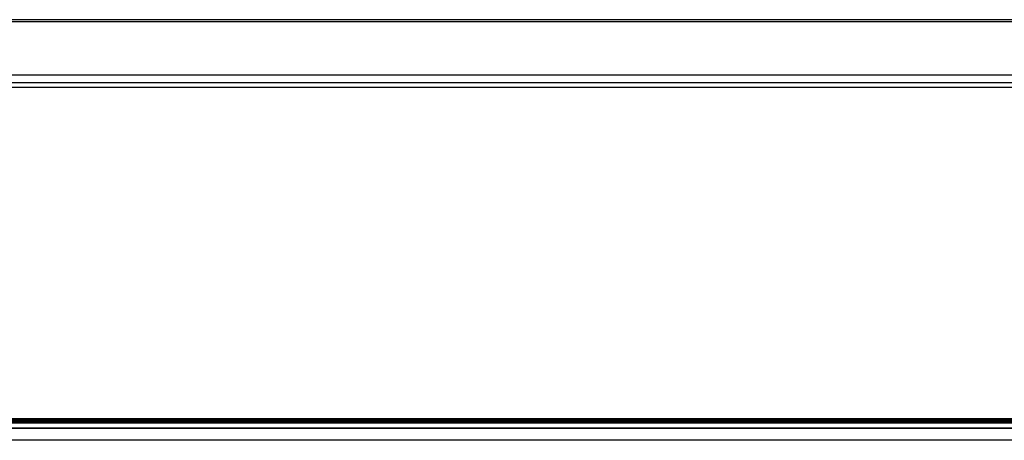
# Model space of a CAD drawing. Units: millimetres. Extents: x 0 to 5588, y 0 to 4318.
# Drawn here: x 1397 to 1559, y 1031 to 1100 of the extents above; entities that cross this region are included whole.
import ezdxf

# ---------------------------------------------------------------- set-up
doc = ezdxf.new("R2010")
doc.units = ezdxf.units.MM
doc.header["$LTSCALE"] = 307.34
doc.layers.add('3_ALL_AXES', color=7, linetype='CONTINUOUS')
doc.layers.add('7_ALL_FEATURES', color=7, linetype='CONTINUOUS')

msp = doc.modelspace()

# ---------------------------------------------------------------- linework, layer by layer
at = {"layer": '3_ALL_AXES', "color": 7, "linetype": 'Continuous'}
for p, q in [((563.05, 1100.44), (2114.99, 1100.44)), ((2114.99, 1100.07), (563.05, 1100.07)), ((560.4, 1091.38), (2117.64, 1091.38)), ((553.55, 1090.15), (2117.64, 1090.15)), ((800.51, 1035.05), (1877.53, 1035.05)), ((800.51, 1035.04), (1877.53, 1035.04)), ((1877.53, 1034.74), (800.51, 1034.74)), ((800.52, 1034.6), (1877.52, 1034.6)), ((1877.52, 1034.3), (800.52, 1034.3)), ((1877.52, 1034.25), (800.52, 1034.25)), ((800.52, 1033.45), (1877.52, 1033.45)), ((1877.52, 1033.43), (800.52, 1033.43)), ((1877.52, 1031.45), (800.52, 1031.45))]:
    msp.add_line(p, q, dxfattribs=at)
at = {"layer": '7_ALL_FEATURES', "color": 7, "linetype": 'Continuous'}
msp.add_line((1354.22, 1089.35), (2115.27, 1089.35), dxfattribs=at)

doc.saveas('drawing.dxf')
